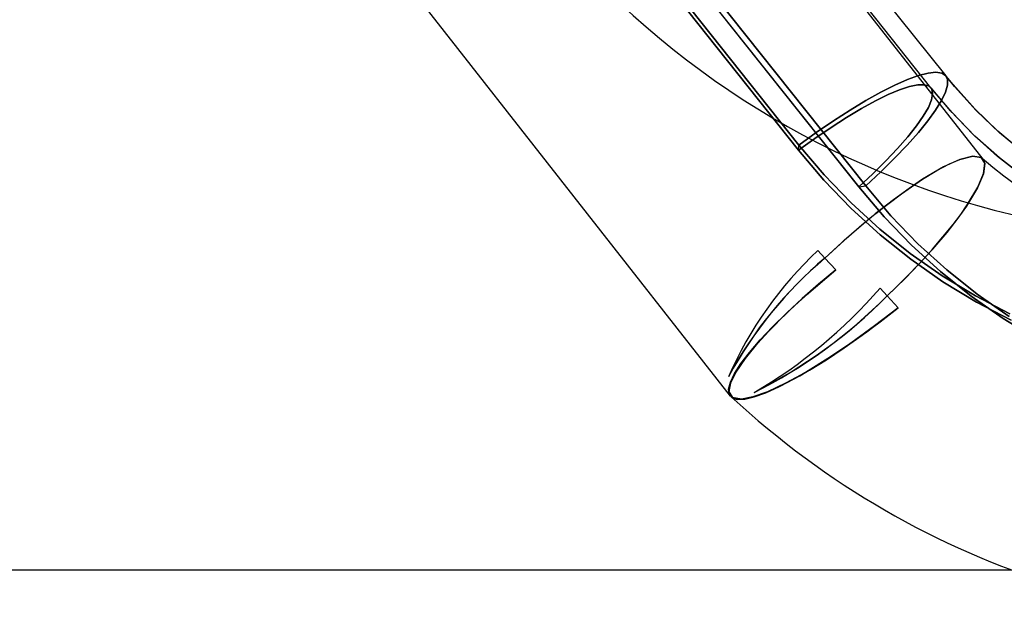
# Model space of a CAD drawing. Extents: x -16501 to 19209, y 1806 to 8323.
# Drawn here: x -1353 to -1301, y 1845 to 1876 of the extents above; entities that cross this region are included whole.
import ezdxf

# ---------------------------------------------------------------- set-up
doc = ezdxf.new("R2010")
doc.units = 0

msp = doc.modelspace()

# ---------------------------------------------------------------- linework, layer by layer
at = {"color": 7, "linetype": 'Continuous'}
for p, q in [((-1346.08, 1912.131), (-1312.138, 1869.419)), ((-1312.138, 1869.419), (-1346.08, 1912.131)), ((-1346.08, 1912.131), (-1312.138, 1869.419)), ((-1312.138, 1869.419), (-1346.08, 1912.131)), ((-1345.808, 1912.069), (-1312.123, 1869.681)), ((-1312.123, 1869.681), (-1345.808, 1912.069)), ((-1345.808, 1912.069), (-1312.123, 1869.681)), ((-1312.123, 1869.681), (-1345.808, 1912.069)), ((-1308.999, 1867.503), (-1342.942, 1910.215)), ((-1342.942, 1910.215), (-1308.999, 1867.503)), ((-1308.999, 1867.503), (-1342.942, 1910.215)), ((-1342.942, 1910.215), (-1308.999, 1867.503)), ((-1308.635, 1867.552), (-1342.321, 1909.94)), ((-1342.321, 1909.94), (-1308.635, 1867.552)), ((-1308.635, 1867.552), (-1342.321, 1909.94)), ((-1342.321, 1909.94), (-1308.635, 1867.552)), ((-1355.217, 1906.984), (-1315.707, 1856.596)), ((-1355.217, 1906.984), (-1315.707, 1856.596)), ((-1302.513, 1868.942), (-1332.613, 1907.327)), ((-1302.513, 1868.942), (-1332.613, 1907.327)), ((-1305.229, 1872.664), (-1332.094, 1906.47)), ((-1305.229, 1872.664), (-1332.094, 1906.47)), ((-1304.446, 1873.286), (-1330.268, 1905.779)), ((-1304.446, 1873.286), (-1330.268, 1905.779)), ((-1312.138, 1869.419), (-1312.123, 1869.681)), ((-1312.138, 1869.419), (-1312.123, 1869.681)), ((-1312.138, 1869.419), (-1312.123, 1869.681)), ((-1312.138, 1869.419), (-1312.123, 1869.681)), ((-1308.999, 1867.503), (-1308.635, 1867.552)), ((-1308.999, 1867.503), (-1308.635, 1867.552)), ((-1308.999, 1867.503), (-1308.635, 1867.552)), ((-1308.999, 1867.503), (-1308.635, 1867.552)), ((-1310.759, 1863.796), (-1311.124, 1864.195)), ((-1310.759, 1863.796), (-1311.124, 1864.195)), ((-1310.759, 1863.796), (-1311.124, 1864.195)), ((-1310.759, 1863.796), (-1311.124, 1864.195)), ((-1310.187, 1863.183), (-1310.759, 1863.796)), ((-1310.187, 1863.183), (-1310.759, 1863.796)), ((-1310.187, 1863.183), (-1310.759, 1863.796)), ((-1310.187, 1863.183), (-1310.759, 1863.796)), ((-1307.521, 1861.819), (-1307.886, 1862.218)), ((-1307.521, 1861.819), (-1307.886, 1862.218)), ((-1307.521, 1861.819), (-1307.886, 1862.218)), ((-1307.521, 1861.819), (-1307.886, 1862.218)), ((-1306.949, 1861.206), (-1307.521, 1861.819)), ((-1306.949, 1861.206), (-1307.521, 1861.819)), ((-1306.949, 1861.206), (-1307.521, 1861.819)), ((-1306.949, 1861.206), (-1307.521, 1861.819))]:
    msp.add_line(p, q, dxfattribs=at)
msp.add_line((-16501.132, 1847.539), (19209.025, 1847.539))
for points in [[(-1308.635, 1867.552), (-1307.851, 1868.282), (-1307.126, 1868.997), (-1306.468, 1869.686), (-1305.887, 1870.34), (-1305.391, 1870.951), (-1304.986, 1871.511), (-1304.677, 1872.012), (-1304.468, 1872.447), (-1304.363, 1872.812), (-1304.362, 1873.1), (-1304.465, 1873.309), (-1304.672, 1873.435), (-1304.979, 1873.477), (-1305.383, 1873.435), (-1305.877, 1873.308), (-1306.457, 1873.098), (-1307.113, 1872.809), (-1307.837, 1872.444), (-1308.62, 1872.008), (-1309.451, 1871.507), (-1310.32, 1870.947), (-1311.214, 1870.335), (-1312.123, 1869.681)], [(-1312.123, 1869.681), (-1311.214, 1870.335), (-1310.32, 1870.947), (-1309.451, 1871.507), (-1308.62, 1872.008), (-1307.837, 1872.444), (-1307.113, 1872.809), (-1306.457, 1873.098), (-1305.877, 1873.308), (-1305.383, 1873.435), (-1304.979, 1873.477), (-1304.672, 1873.435), (-1304.465, 1873.309), (-1304.362, 1873.1), (-1304.363, 1872.812), (-1304.468, 1872.447), (-1304.677, 1872.012), (-1304.986, 1871.511), (-1305.391, 1870.951), (-1305.887, 1870.34), (-1306.468, 1869.686), (-1307.126, 1868.997), (-1307.851, 1868.282), (-1308.635, 1867.552)], [(-1308.635, 1867.552), (-1307.851, 1868.282), (-1307.126, 1868.997), (-1306.468, 1869.686), (-1305.887, 1870.34), (-1305.391, 1870.951), (-1304.986, 1871.511), (-1304.677, 1872.012), (-1304.468, 1872.447), (-1304.363, 1872.812), (-1304.362, 1873.1), (-1304.465, 1873.309), (-1304.672, 1873.435), (-1304.979, 1873.477), (-1305.383, 1873.435), (-1305.877, 1873.308), (-1306.457, 1873.098), (-1307.113, 1872.809), (-1307.837, 1872.444), (-1308.62, 1872.008), (-1309.451, 1871.507), (-1310.32, 1870.947), (-1311.214, 1870.335), (-1312.123, 1869.681)], [(-1312.123, 1869.681), (-1311.214, 1870.335), (-1310.32, 1870.947), (-1309.451, 1871.507), (-1308.62, 1872.008), (-1307.837, 1872.444), (-1307.113, 1872.809), (-1306.457, 1873.098), (-1305.877, 1873.308), (-1305.383, 1873.435), (-1304.979, 1873.477), (-1304.672, 1873.435), (-1304.465, 1873.309), (-1304.362, 1873.1), (-1304.363, 1872.812), (-1304.468, 1872.447), (-1304.677, 1872.012), (-1304.986, 1871.511), (-1305.391, 1870.951), (-1305.887, 1870.34), (-1306.468, 1869.686), (-1307.126, 1868.997), (-1307.851, 1868.282), (-1308.635, 1867.552)], [(-1300.375, 1869.261), (-1301.655, 1870.328), (-1302.865, 1871.488), (-1303.997, 1872.738), (-1304.442, 1873.281)], [(-1300.463, 1869.329), (-1301.741, 1870.405), (-1302.949, 1871.575), (-1304.078, 1872.835), (-1304.442, 1873.281)], [(-1312.138, 1869.419), (-1311.283, 1870.034), (-1310.443, 1870.606), (-1309.629, 1871.127), (-1308.854, 1871.59), (-1308.128, 1871.987), (-1307.462, 1872.313), (-1306.865, 1872.563), (-1306.346, 1872.734), (-1305.913, 1872.822), (-1305.572, 1872.828), (-1305.328, 1872.751), (-1305.184, 1872.591), (-1305.142, 1872.352), (-1305.203, 1872.036), (-1305.367, 1871.648), (-1305.63, 1871.195), (-1305.989, 1870.681), (-1306.439, 1870.115), (-1306.973, 1869.506), (-1307.584, 1868.861), (-1308.263, 1868.19), (-1308.999, 1867.503)], [(-1308.999, 1867.503), (-1308.263, 1868.19), (-1307.584, 1868.861), (-1306.973, 1869.506), (-1306.439, 1870.115), (-1305.989, 1870.681), (-1305.63, 1871.195), (-1305.367, 1871.648), (-1305.203, 1872.036), (-1305.142, 1872.352), (-1305.184, 1872.591), (-1305.328, 1872.751), (-1305.572, 1872.828), (-1305.913, 1872.822), (-1306.346, 1872.734), (-1306.865, 1872.563), (-1307.462, 1872.313), (-1308.128, 1871.987), (-1308.854, 1871.59), (-1309.629, 1871.127), (-1310.443, 1870.606), (-1311.283, 1870.034), (-1312.138, 1869.419)], [(-1312.138, 1869.419), (-1311.283, 1870.034), (-1310.443, 1870.606), (-1309.629, 1871.127), (-1308.854, 1871.59), (-1308.128, 1871.987), (-1307.462, 1872.313), (-1306.865, 1872.563), (-1306.346, 1872.734), (-1305.913, 1872.822), (-1305.572, 1872.828), (-1305.328, 1872.751), (-1305.184, 1872.591), (-1305.142, 1872.352), (-1305.203, 1872.036), (-1305.367, 1871.648), (-1305.63, 1871.195), (-1305.989, 1870.681), (-1306.439, 1870.115), (-1306.973, 1869.506), (-1307.584, 1868.861), (-1308.263, 1868.19), (-1308.999, 1867.503)], [(-1308.999, 1867.503), (-1308.263, 1868.19), (-1307.584, 1868.861), (-1306.973, 1869.506), (-1306.439, 1870.115), (-1305.989, 1870.681), (-1305.63, 1871.195), (-1305.367, 1871.648), (-1305.203, 1872.036), (-1305.142, 1872.352), (-1305.184, 1872.591), (-1305.328, 1872.751), (-1305.572, 1872.828), (-1305.913, 1872.822), (-1306.346, 1872.734), (-1306.865, 1872.563), (-1307.462, 1872.313), (-1308.128, 1871.987), (-1308.854, 1871.59), (-1309.629, 1871.127), (-1310.443, 1870.606), (-1311.283, 1870.034), (-1312.138, 1869.419)], [(-1300.325, 1867.974), (-1301.663, 1869.014), (-1302.935, 1870.15), (-1304.133, 1871.377), (-1305.229, 1872.664)], [(-1300.416, 1868.04), (-1301.754, 1869.09), (-1303.024, 1870.235), (-1304.219, 1871.472), (-1305.228, 1872.664)], [(-1312.138, 1869.419), (-1310.812, 1867.857), (-1309.391, 1866.384), (-1307.878, 1865.007), (-1306.281, 1863.73), (-1304.605, 1862.559), (-1302.857, 1861.498), (-1301.044, 1860.552)], [(-1301.044, 1860.552), (-1302.857, 1861.498), (-1304.605, 1862.559), (-1306.281, 1863.73), (-1307.878, 1865.007), (-1309.391, 1866.384), (-1310.812, 1867.857), (-1312.138, 1869.419)], [(-1312.138, 1869.419), (-1310.812, 1867.857), (-1309.391, 1866.384), (-1307.878, 1865.007), (-1306.281, 1863.73), (-1304.605, 1862.559), (-1302.857, 1861.498), (-1301.044, 1860.552)], [(-1301.044, 1860.552), (-1302.857, 1861.498), (-1304.605, 1862.559), (-1306.281, 1863.73), (-1307.878, 1865.007), (-1309.391, 1866.384), (-1310.812, 1867.857), (-1312.138, 1869.419)], [(-1312.123, 1869.681), (-1310.807, 1868.13), (-1309.396, 1866.668), (-1307.895, 1865.301), (-1306.309, 1864.034), (-1304.646, 1862.871), (-1302.911, 1861.819), (-1301.112, 1860.88)], [(-1301.112, 1860.88), (-1302.911, 1861.819), (-1304.646, 1862.871), (-1306.309, 1864.034), (-1307.895, 1865.301), (-1309.396, 1866.668), (-1310.807, 1868.13), (-1312.123, 1869.681)], [(-1312.123, 1869.681), (-1310.807, 1868.13), (-1309.396, 1866.668), (-1307.895, 1865.301), (-1306.309, 1864.034), (-1304.646, 1862.871), (-1302.911, 1861.819), (-1301.112, 1860.88)], [(-1301.112, 1860.88), (-1302.911, 1861.819), (-1304.646, 1862.871), (-1306.309, 1864.034), (-1307.895, 1865.301), (-1309.396, 1866.668), (-1310.807, 1868.13), (-1312.123, 1869.681)], [(-1310.759, 1863.796), (-1309.645, 1864.814), (-1308.828, 1865.519), (-1308.324, 1865.937), (-1308.151, 1866.079), (-1308.108, 1866.114), (-1308.038, 1866.169), (-1307.946, 1866.243), (-1307.766, 1866.386), (-1307.416, 1866.657), (-1306.766, 1867.143), (-1305.667, 1867.899), (-1304.917, 1868.358), (-1304.272, 1868.701), (-1303.732, 1868.935), (-1303.053, 1869.107), (-1302.617, 1869.034)], [(-1302.617, 1869.034), (-1303.053, 1869.107), (-1303.732, 1868.935), (-1304.582, 1868.544), (-1305.667, 1867.899), (-1306.37, 1867.425), (-1307.192, 1866.827), (-1308.133, 1866.093), (-1308.17, 1866.063), (-1308.235, 1866.011), (-1308.423, 1865.857), (-1308.996, 1865.377), (-1309.764, 1864.708), (-1310.759, 1863.796)], [(-1310.759, 1863.796), (-1309.645, 1864.814), (-1308.828, 1865.519), (-1308.324, 1865.937), (-1308.151, 1866.079), (-1308.108, 1866.114), (-1308.038, 1866.169), (-1307.946, 1866.243), (-1307.766, 1866.386), (-1307.416, 1866.657), (-1306.766, 1867.143), (-1305.667, 1867.899), (-1304.917, 1868.358), (-1304.272, 1868.701), (-1303.732, 1868.935), (-1303.053, 1869.107), (-1302.617, 1869.034)], [(-1302.617, 1869.034), (-1303.053, 1869.107), (-1303.732, 1868.935), (-1304.582, 1868.544), (-1305.667, 1867.899), (-1306.37, 1867.425), (-1307.192, 1866.827), (-1308.133, 1866.093), (-1308.17, 1866.063), (-1308.235, 1866.011), (-1308.423, 1865.857), (-1308.996, 1865.377), (-1309.764, 1864.708), (-1310.759, 1863.796)], [(-1302.617, 1869.034), (-1302.426, 1868.725), (-1302.492, 1868.177), (-1302.799, 1867.454), (-1303.378, 1866.499), (-1303.828, 1865.869), (-1304.411, 1865.124), (-1305.145, 1864.263), (-1305.175, 1864.229), (-1305.227, 1864.17), (-1305.382, 1863.997), (-1305.871, 1863.467), (-1306.562, 1862.753), (-1307.521, 1861.819)], [(-1307.521, 1861.819), (-1307.072, 1862.25), (-1306.742, 1862.574), (-1306.449, 1862.868), (-1305.868, 1863.471), (-1305.467, 1863.904), (-1305.157, 1864.249), (-1304.08, 1865.539), (-1303.68, 1866.07), (-1303.334, 1866.566), (-1302.781, 1867.489), (-1302.486, 1868.198), (-1302.428, 1868.733), (-1302.617, 1869.034)], [(-1302.617, 1869.034), (-1302.426, 1868.725), (-1302.492, 1868.177), (-1302.799, 1867.454), (-1303.378, 1866.499), (-1303.828, 1865.869), (-1304.411, 1865.124), (-1305.145, 1864.263), (-1305.175, 1864.229), (-1305.227, 1864.17), (-1305.382, 1863.997), (-1305.871, 1863.467), (-1306.562, 1862.753), (-1307.521, 1861.819)], [(-1307.521, 1861.819), (-1307.072, 1862.25), (-1306.742, 1862.574), (-1306.449, 1862.868), (-1305.868, 1863.471), (-1305.467, 1863.904), (-1305.157, 1864.249), (-1304.08, 1865.539), (-1303.68, 1866.07), (-1303.334, 1866.566), (-1302.781, 1867.489), (-1302.486, 1868.198), (-1302.428, 1868.733), (-1302.617, 1869.034)], [(-1299.718, 1859.582), (-1301.466, 1860.642), (-1303.142, 1861.813), (-1304.739, 1863.09), (-1306.252, 1864.468), (-1307.674, 1865.941), (-1308.999, 1867.503)], [(-1308.999, 1867.503), (-1307.674, 1865.941), (-1306.252, 1864.468), (-1304.739, 1863.09), (-1303.142, 1861.813), (-1301.466, 1860.642), (-1299.718, 1859.582)], [(-1299.718, 1859.582), (-1301.466, 1860.642), (-1303.142, 1861.813), (-1304.739, 1863.09), (-1306.252, 1864.468), (-1307.674, 1865.941), (-1308.999, 1867.503)], [(-1308.999, 1867.503), (-1307.674, 1865.941), (-1306.252, 1864.468), (-1304.739, 1863.09), (-1303.142, 1861.813), (-1301.466, 1860.642), (-1299.718, 1859.582)], [(-1301.158, 1860.742), (-1302.822, 1861.905), (-1304.407, 1863.172), (-1305.908, 1864.539), (-1307.32, 1866.001), (-1308.635, 1867.552)], [(-1308.635, 1867.552), (-1307.32, 1866.001), (-1305.908, 1864.539), (-1304.407, 1863.172), (-1302.822, 1861.905), (-1301.158, 1860.742)], [(-1301.158, 1860.742), (-1302.822, 1861.905), (-1304.407, 1863.172), (-1305.908, 1864.539), (-1307.32, 1866.001), (-1308.635, 1867.552)], [(-1308.635, 1867.552), (-1307.32, 1866.001), (-1305.908, 1864.539), (-1304.407, 1863.172), (-1302.822, 1861.905), (-1301.158, 1860.742)], [(-1310.187, 1863.183), (-1311.091, 1862.435), (-1311.953, 1861.682), (-1312.757, 1860.937), (-1313.489, 1860.213), (-1314.138, 1859.523), (-1314.691, 1858.878), (-1315.139, 1858.289), (-1315.475, 1857.768), (-1315.692, 1857.322), (-1315.787, 1856.959), (-1315.758, 1856.686), (-1315.606, 1856.508), (-1315.333, 1856.427), (-1314.945, 1856.445), (-1314.447, 1856.561), (-1313.848, 1856.775), (-1313.159, 1857.081), (-1312.392, 1857.475), (-1311.56, 1857.949), (-1310.676, 1858.496), (-1309.758, 1859.106), (-1308.82, 1859.769), (-1307.878, 1860.473), (-1306.949, 1861.206)], [(-1306.949, 1861.206), (-1307.878, 1860.473), (-1308.82, 1859.769), (-1309.758, 1859.106), (-1310.676, 1858.496), (-1311.56, 1857.949), (-1312.392, 1857.475), (-1313.159, 1857.081), (-1313.848, 1856.775), (-1314.447, 1856.561), (-1314.945, 1856.445), (-1315.333, 1856.427), (-1315.606, 1856.508), (-1315.758, 1856.686), (-1315.787, 1856.959), (-1315.692, 1857.322), (-1315.475, 1857.768), (-1315.139, 1858.289), (-1314.691, 1858.878), (-1314.138, 1859.523), (-1313.489, 1860.213), (-1312.757, 1860.937), (-1311.953, 1861.682), (-1311.091, 1862.435), (-1310.187, 1863.183)], [(-1310.187, 1863.183), (-1311.091, 1862.435), (-1311.953, 1861.682), (-1312.757, 1860.937), (-1313.489, 1860.213), (-1314.138, 1859.523), (-1314.691, 1858.878), (-1315.139, 1858.289), (-1315.475, 1857.768), (-1315.692, 1857.322), (-1315.787, 1856.959), (-1315.758, 1856.686), (-1315.606, 1856.508), (-1315.333, 1856.427), (-1314.945, 1856.445), (-1314.447, 1856.561), (-1313.848, 1856.775), (-1313.159, 1857.081), (-1312.392, 1857.475), (-1311.56, 1857.949), (-1310.676, 1858.496), (-1309.758, 1859.106), (-1308.82, 1859.769), (-1307.878, 1860.473), (-1306.949, 1861.206)], [(-1306.949, 1861.206), (-1307.878, 1860.473), (-1308.82, 1859.769), (-1309.758, 1859.106), (-1310.676, 1858.496), (-1311.56, 1857.949), (-1312.392, 1857.475), (-1313.159, 1857.081), (-1313.848, 1856.775), (-1314.447, 1856.561), (-1314.945, 1856.445), (-1315.333, 1856.427), (-1315.606, 1856.508), (-1315.758, 1856.686), (-1315.787, 1856.959), (-1315.692, 1857.322), (-1315.475, 1857.768), (-1315.139, 1858.289), (-1314.691, 1858.878), (-1314.138, 1859.523), (-1313.489, 1860.213), (-1312.757, 1860.937), (-1311.953, 1861.682), (-1311.091, 1862.435), (-1310.187, 1863.183)], [(-1310.187, 1863.183), (-1311.361, 1862.198), (-1312.454, 1861.213), (-1313.434, 1860.257), (-1314.272, 1859.356), (-1314.935, 1858.546), (-1315.416, 1857.841), (-1315.692, 1857.27), (-1315.767, 1856.838), (-1315.585, 1856.524), (-1315.217, 1856.44), (-1314.663, 1856.516), (-1313.938, 1856.752), (-1313.065, 1857.139), (-1312.062, 1857.669), (-1310.964, 1858.324), (-1309.788, 1859.095), (-1308.578, 1859.953), (-1306.949, 1861.206)], [(-1310.187, 1863.183), (-1311.345, 1862.212), (-1312.454, 1861.213), (-1313.421, 1860.27), (-1314.272, 1859.356), (-1314.928, 1858.557), (-1315.416, 1857.841), (-1315.69, 1857.276), (-1315.767, 1856.838), (-1315.585, 1856.524), (-1315.224, 1856.44), (-1314.663, 1856.516), (-1313.95, 1856.747), (-1313.065, 1857.139), (-1312.077, 1857.66), (-1310.964, 1858.324), (-1309.805, 1859.083), (-1308.578, 1859.953), (-1306.949, 1861.206)], [(-1306.949, 1861.206), (-1308.175, 1860.253), (-1309.411, 1859.355), (-1310.623, 1858.541), (-1311.777, 1857.832), (-1312.826, 1857.258), (-1313.753, 1856.826), (-1314.52, 1856.554), (-1315.119, 1856.442), (-1315.585, 1856.524), (-1315.756, 1856.769), (-1315.726, 1857.165), (-1315.494, 1857.702), (-1315.071, 1858.363), (-1314.463, 1859.134), (-1313.692, 1859.989), (-1312.769, 1860.915), (-1311.728, 1861.876), (-1310.187, 1863.183)], [(-1306.949, 1861.206), (-1308.157, 1860.266), (-1309.411, 1859.355), (-1310.606, 1858.552), (-1311.777, 1857.832), (-1312.812, 1857.265), (-1313.753, 1856.826), (-1314.511, 1856.556), (-1315.119, 1856.442), (-1315.585, 1856.524), (-1315.755, 1856.764), (-1315.726, 1857.165), (-1315.5, 1857.693), (-1315.071, 1858.363), (-1314.473, 1859.123), (-1313.692, 1859.989), (-1312.783, 1860.902), (-1311.728, 1861.876), (-1310.187, 1863.183)]]:
    msp.add_lwpolyline(points, dxfattribs=at)
for centre, radius, start, end in [((-1290.617, 1909.85), 45, 211.4437, 0), ((-1285.436, 1889.181), 26.473, 229.6872, 329.6047), ((-1285.436, 1889.18), 26.472, 229.685, 329.6061), ((-1285.418, 1889.138), 44.434, 227.1371, 329.2311), ((-1285.419, 1889.141), 44.436, 227.1408, 329.2287), ((-1297.273, 1849.416), 20.255, 133.1447, 156.14), ((-1297.273, 1849.416), 20.255, 133.1447, 156.14), ((-1297.273, 1849.416), 20.255, 133.1447, 156.14), ((-1297.273, 1849.416), 20.255, 133.1447, 156.14), ((-1297.067, 1847.502), 21.283, 130.0406, 151.6467), ((-1296.466, 1847.013), 22.045, 130.4182, 151.2691), ((-1297.067, 1847.502), 21.283, 130.0406, 151.6467), ((-1296.466, 1847.013), 22.045, 130.4182, 151.2691), ((-1327.469, 1879.238), 25.945, 300.0994, 319.0048), ((-1327.469, 1879.238), 25.945, 300.0994, 319.0048), ((-1327.469, 1879.238), 25.945, 300.0994, 319.0048), ((-1327.469, 1879.238), 25.945, 300.0994, 319.0048), ((-1326.32, 1880.455), 26.47, 296.6251, 315.2495), ((-1325.918, 1879.901), 25.795, 296.379, 315.4955), ((-1326.32, 1880.455), 26.47, 296.6251, 315.2495), ((-1325.918, 1879.901), 25.795, 296.379, 315.4955)]:
    msp.add_arc(centre, radius, start, end, dxfattribs=at)

doc.saveas('drawing.dxf')
